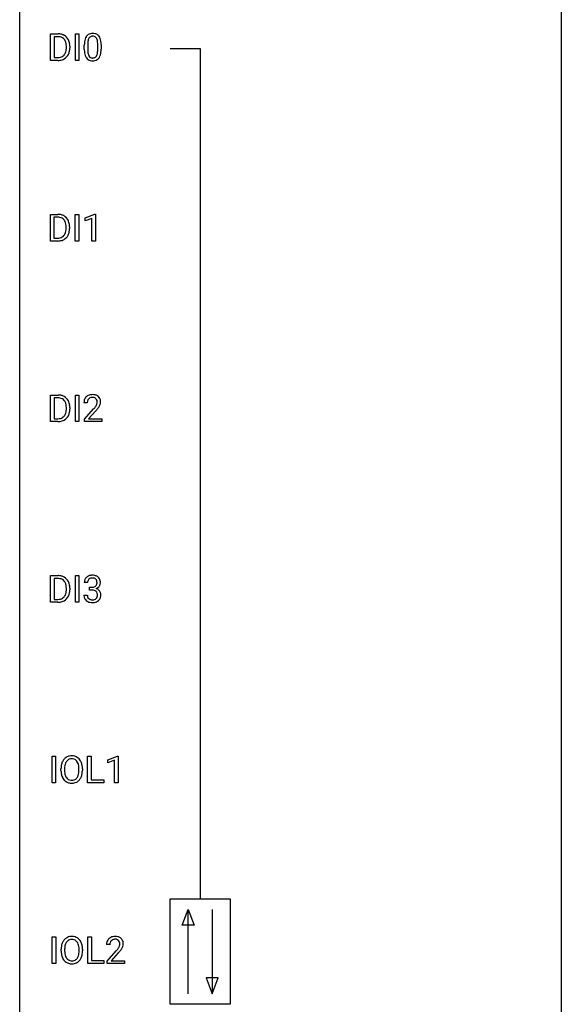
# Model space of a CAD drawing. Extents: x 3 to 27, y -3 to 108.
# Drawn here: x 3 to 27, y 43 to 86 of the extents above; entities that cross this region are included whole.
import ezdxf

# ---------------------------------------------------------------- set-up
doc = ezdxf.new("R2010")
doc.units = 0
doc.layers.add('DEFAULT_255_1_234', color=255, linetype='CONTINUOUS')
doc.layers.add('DEFAULT_255_2_778', color=255, linetype='CONTINUOUS')

msp = doc.modelspace()

# ---------------------------------------------------------------- linework, layer by layer
at = {"layer": 'DEFAULT_255_1_234'}
for p, q in [((4.137, 84.015), (4.137, 85.185)), ((4.137, 85.185), (4.467, 85.185)), ((4.471, 85.058), (4.291, 85.058)), ((4.291, 85.058), (4.291, 84.141)), ((5.227, 84.015), (5.227, 85.185)), ((5.227, 85.185), (5.381, 85.185)), ((5.381, 85.185), (5.381, 84.015)), ((4.83, 84.568), (4.83, 84.636)), ((4.983, 84.639), (4.983, 84.565)), ((5.62, 84.494), (5.62, 84.692)), ((5.768, 84.729), (5.768, 84.491)), ((6.209, 84.474), (6.209, 84.717)), ((6.358, 84.707), (6.358, 84.514)), ((4.461, 84.015), (4.137, 84.015)), ((4.291, 84.141), (4.453, 84.141)), ((5.381, 84.015), (5.227, 84.015)), ((4.128, 76.078), (4.128, 77.247)), ((4.128, 77.247), (4.458, 77.247)), ((4.462, 77.12), (4.282, 77.12)), ((4.282, 77.12), (4.282, 76.204)), ((5.218, 76.078), (5.218, 77.247)), ((5.218, 77.247), (5.372, 77.247)), ((5.372, 77.247), (5.372, 76.078)), ((5.655, 77.093), (6.08, 77.253)), ((5.655, 76.958), (5.655, 77.093)), ((5.954, 77.068), (5.655, 76.958)), ((5.954, 76.078), (5.954, 77.068)), ((6.08, 77.253), (6.104, 77.253)), ((6.104, 77.253), (6.104, 76.078)), ((4.821, 76.63), (4.821, 76.699)), ((4.974, 76.702), (4.974, 76.627)), ((4.282, 76.204), (4.444, 76.204)), ((4.452, 76.078), (4.128, 76.078)), ((5.372, 76.078), (5.218, 76.078)), ((6.104, 76.078), (5.954, 76.078)), ((4.137, 68.14), (4.137, 69.31)), ((4.137, 69.31), (4.467, 69.31)), ((5.227, 68.14), (5.227, 69.31)), ((5.227, 69.31), (5.381, 69.31)), ((5.381, 69.31), (5.381, 68.14)), ((4.471, 69.183), (4.291, 69.183)), ((4.291, 69.183), (4.291, 68.266)), ((5.751, 68.965), (5.602, 68.965)), ((4.83, 68.693), (4.83, 68.761)), ((4.983, 68.764), (4.983, 68.69)), ((5.625, 68.247), (6.029, 68.697)), ((6.117, 68.601), (5.804, 68.262)), ((4.461, 68.14), (4.137, 68.14)), ((4.291, 68.266), (4.453, 68.266)), ((5.381, 68.14), (5.227, 68.14)), ((5.625, 68.14), (5.625, 68.247)), ((6.391, 68.14), (5.625, 68.14)), ((5.804, 68.262), (6.391, 68.262)), ((6.391, 68.262), (6.391, 68.14)), ((4.137, 60.203), (4.137, 61.372)), ((4.137, 61.372), (4.467, 61.372)), ((4.471, 61.245), (4.291, 61.245)), ((4.291, 61.245), (4.291, 60.329)), ((5.227, 60.203), (5.227, 61.372)), ((5.227, 61.372), (5.381, 61.372)), ((5.381, 61.372), (5.381, 60.203)), ((5.762, 61.066), (5.613, 61.066)), ((4.83, 60.755), (4.83, 60.824)), ((4.983, 60.827), (4.983, 60.752)), ((5.841, 60.739), (5.841, 60.86)), ((5.841, 60.86), (5.952, 60.86)), ((5.952, 60.739), (5.841, 60.739)), ((4.461, 60.203), (4.137, 60.203)), ((4.291, 60.329), (4.453, 60.329)), ((5.381, 60.203), (5.227, 60.203)), ((5.603, 60.511), (5.752, 60.511)), ((4.199, 52.265), (4.199, 53.435)), ((4.199, 53.435), (4.353, 53.435)), ((4.353, 53.435), (4.353, 52.265)), ((5.766, 52.265), (5.766, 53.435)), ((5.766, 53.435), (5.921, 53.435)), ((5.921, 53.435), (5.921, 52.391)), ((6.652, 53.281), (7.078, 53.44)), ((6.652, 53.146), (6.652, 53.281)), ((6.952, 53.256), (6.652, 53.146)), ((6.952, 52.265), (6.952, 53.256)), ((7.078, 53.44), (7.101, 53.44)), ((7.101, 53.44), (7.101, 52.265)), ((4.594, 52.802), (4.594, 52.886)), ((4.748, 52.898), (4.748, 52.812)), ((5.381, 52.801), (5.381, 52.888)), ((5.535, 52.886), (5.535, 52.812)), ((5.921, 52.391), (6.475, 52.391)), ((6.475, 52.391), (6.475, 52.265)), ((4.353, 52.265), (4.199, 52.265)), ((6.475, 52.265), (5.766, 52.265)), ((7.101, 52.265), (6.952, 52.265)), ((4.207, 44.328), (4.207, 45.497)), ((4.207, 45.497), (4.361, 45.497)), ((4.361, 45.497), (4.361, 44.328)), ((5.774, 44.328), (5.774, 45.497)), ((5.774, 45.497), (5.929, 45.497)), ((5.929, 45.497), (5.929, 44.454)), ((6.746, 45.153), (6.598, 45.153)), ((4.602, 44.864), (4.602, 44.949)), ((4.755, 44.961), (4.755, 44.875)), ((5.389, 44.864), (5.389, 44.95)), ((5.542, 44.949), (5.542, 44.875)), ((6.62, 44.435), (7.025, 44.884)), ((7.113, 44.789), (6.799, 44.449)), ((4.361, 44.328), (4.207, 44.328)), ((6.483, 44.328), (5.774, 44.328)), ((5.929, 44.454), (6.483, 44.454)), ((6.483, 44.454), (6.483, 44.328)), ((6.62, 44.328), (6.62, 44.435)), ((7.387, 44.328), (6.62, 44.328)), ((6.799, 44.449), (7.387, 44.449)), ((7.387, 44.449), (7.387, 44.328))]:
    msp.add_line(p, q, dxfattribs=at)
for centre, radius, start, end in [((4.471, 84.598), 0.587, 75.4101, 90.3804), ((4.469, 84.601), 0.457, 79.2152, 89.7446), ((4.502, 84.746), 0.308, 40.384, 80.1431), ((4.494, 84.694), 0.488, 60.1456, 75.1888), ((4.51, 84.722), 0.456, 26.5254, 60.1451), ((4.476, 84.726), 0.341, 26.5777, 40.1532), ((4.383, 84.683), 0.443, 9.6572, 26.1933), ((4.398, 84.662), 0.583, 7.403, 26.8321), ((6.814, 84.697), 1.195, 173.7676, 180.2316), ((6.363, 84.748), 0.74, 164.3059, 173.9002), ((6.072, 84.832), 0.437, 148.7922, 164.5684), ((5.976, 84.885), 0.328, 144.5884, 148.1176), ((5.942, 84.909), 0.286, 101.6441, 144.5142), ((6.613, 84.733), 0.844, 172.0259, 178.0703), ((6.283, 84.78), 0.511, 163.3763, 172.1411), ((6.074, 84.844), 0.292, 149.4209, 163.6286), ((5.967, 84.908), 0.168, 105.7981, 149.7388), ((5.985, 84.74), 0.46, 89.5284, 102.582), ((5.986, 84.841), 0.237, 89.3807, 105.6763), ((5.992, 84.737), 0.464, 77.0438, 90.5081), ((5.989, 84.816), 0.263, 81.106, 90.2185), ((6.007, 84.904), 0.173, 30.7408, 82.4657), ((6.033, 84.901), 0.295, 48.2779, 77.4995), ((5.955, 84.87), 0.236, 24.2871, 31.3936), ((5.838, 84.82), 0.363, 12.0806, 23.8174), ((5.562, 84.759), 0.646, 4.8362, 12.2905), ((6.04, 84.914), 0.281, 36.3142, 47.6306), ((5.953, 84.855), 0.386, 18.2932, 35.6769), ((5.699, 84.768), 0.654, 8.0247, 18.5605), ((5.282, 84.706), 1.075, 1.1274, 8.1718), ((4.459, 84.491), 0.361, 318.7416, 343.6874), ((4.279, 84.547), 0.55, 343.3325, 355.8549), ((4.147, 84.64), 0.683, 359.6455, 9.8608), ((4.069, 84.567), 0.761, 355.4989, 0.0792), ((4.42, 84.528), 0.559, 333.0707, 348.7182), ((4.255, 84.561), 0.728, 348.7289, 0.3012), ((4.238, 84.637), 0.744, 0.1605, 7.7176), ((6.972, 84.512), 1.353, 180.7449, 181.151), ((6.692, 84.501), 1.072, 180.8976, 188.0056), ((6.916, 84.719), 1.148, 177.8632, 179.5044), ((6.809, 84.487), 1.04, 179.7996, 185.246), ((6.404, 84.449), 0.634, 185.1412, 193.008), ((5.347, 84.472), 0.862, 351.8069, 357.7959), ((5.141, 84.721), 1.068, 359.809, 4.9408), ((5.023, 84.489), 1.186, 357.5872, 359.2678), ((5.133, 84.509), 1.225, 353.8442, 0.2288), ((4.959, 84.694), 1.399, 0.5424, 1.3863), ((4.458, 84.602), 0.46, 269.497, 284.0205), ((4.455, 84.695), 0.679, 270.4444, 278.4511), ((4.481, 84.544), 0.527, 278.1072, 299.034), ((4.493, 84.465), 0.319, 283.77, 318.1555), ((4.517, 84.476), 0.449, 299.2532, 333.4571), ((6.296, 84.444), 0.673, 187.8816, 198.2347), ((6.048, 84.36), 0.41, 197.9694, 215.2624), ((5.946, 84.292), 0.287, 215.8618, 257.2789), ((6.14, 84.386), 0.363, 192.7898, 205.2508), ((6.035, 84.34), 0.248, 205.8005, 211.2538), ((5.983, 84.305), 0.185, 210.379, 238.4008), ((5.986, 84.447), 0.447, 256.6229, 270.5104), ((5.981, 84.309), 0.188, 239.6521, 265.9794), ((5.99, 84.377), 0.256, 265.1315, 270.0603), ((5.993, 84.344), 0.224, 269.3315, 287.2178), ((5.993, 84.459), 0.459, 269.5977, 281.6734), ((6.006, 84.294), 0.171, 287.7958, 329.0809), ((6.033, 84.292), 0.288, 280.5801, 324.9173), ((5.911, 84.354), 0.284, 328.6635, 343.3325), ((5.693, 84.421), 0.512, 343.0499, 351.9393), ((5.996, 84.318), 0.334, 324.9352, 328.616), ((5.896, 84.372), 0.447, 329.2804, 344.7473), ((5.597, 84.457), 0.758, 344.4935, 353.9765), ((4.462, 76.661), 0.587, 75.4101, 90.3804), ((4.46, 76.664), 0.457, 79.2152, 89.7446), ((4.493, 76.809), 0.308, 40.384, 80.1431), ((4.485, 76.756), 0.488, 60.1456, 75.1888), ((4.501, 76.784), 0.456, 26.5254, 60.1451), ((4.467, 76.789), 0.341, 26.5777, 40.1532), ((4.374, 76.746), 0.443, 9.6572, 26.1933), ((4.138, 76.703), 0.683, 359.6455, 9.8608), ((4.06, 76.629), 0.761, 355.4989, 0.0792), ((4.389, 76.725), 0.583, 7.403, 26.8321), ((4.246, 76.623), 0.728, 348.7289, 0.3012), ((4.229, 76.7), 0.744, 0.1605, 7.7176), ((4.448, 76.664), 0.46, 269.497, 284.0205), ((4.484, 76.528), 0.319, 283.77, 318.1555), ((4.45, 76.553), 0.361, 318.7416, 343.6874), ((4.508, 76.538), 0.449, 299.2532, 333.4571), ((4.27, 76.609), 0.55, 343.3325, 355.8549), ((4.411, 76.591), 0.559, 333.0707, 348.7182), ((4.446, 76.757), 0.679, 270.4444, 278.4511), ((4.472, 76.607), 0.527, 278.1072, 299.034), ((4.471, 68.723), 0.587, 75.4101, 90.3804), ((4.494, 68.819), 0.488, 60.1456, 75.1888), ((4.51, 68.847), 0.456, 26.5254, 60.1451), ((5.947, 68.972), 0.35, 100.7869, 133.4384), ((5.981, 68.817), 0.508, 89.6605, 101.3704), ((5.988, 68.824), 0.502, 78.2171, 90.413), ((6.023, 68.986), 0.336, 55.9268, 78.4889), ((6.043, 69.02), 0.297, 47.9292, 55.4054), ((6.053, 69.03), 0.283, 4.3348, 48.0561), ((4.469, 68.726), 0.457, 79.2152, 89.7446), ((4.502, 68.871), 0.308, 40.384, 80.1431), ((4.476, 68.851), 0.341, 26.5777, 40.1532), ((4.383, 68.808), 0.443, 9.6572, 26.1933), ((4.147, 68.765), 0.683, 359.6455, 9.8608), ((4.398, 68.787), 0.583, 7.403, 26.8321), ((4.238, 68.762), 0.744, 0.1605, 7.7176), ((6.009, 68.969), 0.407, 163.2879, 180.5582), ((5.929, 68.991), 0.324, 133.4541, 162.947), ((6.063, 68.97), 0.312, 165.9093, 178.8684), ((6.149, 68.965), 0.398, 178.4382, 180.0084), ((5.962, 68.997), 0.208, 136.1757, 166.3675), ((5.95, 69.007), 0.192, 129.7279, 135.7542), ((5.958, 68.994), 0.207, 102.1739, 129.2062), ((5.982, 68.891), 0.313, 89.5461, 102.5419), ((5.985, 68.945), 0.259, 82.1602, 90.1506), ((5.998, 69.019), 0.184, 43.4415, 83.1661), ((5.601, 69.176), 0.635, 323.8962, 328.6421), ((5.991, 69.011), 0.195, 16.1715, 43.5284), ((5.806, 69.049), 0.395, 328.8299, 331.7899), ((5.905, 68.998), 0.282, 331.4255, 352.9365), ((5.94, 68.997), 0.248, 359.4866, 15.934), ((5.919, 68.995), 0.269, 353.2249, 0.0169), ((5.715, 69.123), 0.641, 326.9135, 338.3505), ((5.987, 69.019), 0.35, 337.8914, 358.9968), ((5.944, 69.013), 0.393, 359.9252, 5.5968), ((4.493, 68.59), 0.319, 283.77, 318.1555), ((4.459, 68.616), 0.361, 318.7416, 343.6874), ((4.517, 68.601), 0.449, 299.2532, 333.4571), ((4.279, 68.672), 0.55, 343.3325, 355.8549), ((4.069, 68.692), 0.761, 355.4989, 0.0792), ((4.42, 68.653), 0.559, 333.0707, 348.7182), ((4.255, 68.686), 0.728, 348.7289, 0.3012), ((4.68, 69.89), 1.801, 318.5132, 320.7828), ((5.209, 69.46), 1.119, 320.7373, 323.9737), ((4.933, 69.695), 1.611, 317.2587, 319.9046), ((5.317, 69.379), 1.115, 319.6473, 327.0958), ((4.458, 68.727), 0.46, 269.497, 284.0205), ((4.455, 68.82), 0.679, 270.4444, 278.4511), ((4.481, 68.669), 0.527, 278.1072, 299.034), ((4.471, 60.786), 0.587, 75.4101, 90.3804), ((4.469, 60.789), 0.457, 79.2152, 89.7446), ((4.502, 60.934), 0.308, 40.384, 80.1431), ((4.494, 60.881), 0.488, 60.1456, 75.1888), ((4.51, 60.909), 0.456, 26.5254, 60.1451), ((4.476, 60.914), 0.341, 26.5777, 40.1532), ((4.383, 60.871), 0.443, 9.6572, 26.1933), ((4.398, 60.85), 0.583, 7.403, 26.8321), ((5.924, 61.07), 0.31, 155.3484, 180.7485), ((5.919, 61.067), 0.307, 131.5745, 154.4798), ((5.95, 61.035), 0.352, 96.9875, 131.9691), ((6.019, 61.066), 0.257, 172.5097, 180.1367), ((5.946, 61.079), 0.183, 133.8349, 173.5344), ((5.951, 61.073), 0.191, 103.2932, 133.5619), ((5.972, 60.91), 0.478, 89.8596, 97.7825), ((5.971, 60.993), 0.273, 89.5325, 103.5319), ((5.977, 60.884), 0.504, 78.3655, 90.4132), ((5.977, 60.966), 0.301, 76.1117, 90.7026), ((6.015, 61.104), 0.157, 13.9577, 77.6713), ((6.013, 61.05), 0.334, 56.6229, 78.6387), ((6, 61.048), 0.177, 311.7324, 354.2802), ((5.881, 61.065), 0.297, 359.1805, 15.0453), ((5.927, 61.06), 0.251, 353.0938, 0.1181), ((6.034, 61.088), 0.291, 47.0254, 56.0854), ((6.036, 61.092), 0.287, 10.9208, 46.7778), ((6.083, 61.059), 0.243, 332.355, 359.7179), ((5.9, 61.06), 0.427, 359.6364, 11.6087), ((4.279, 60.734), 0.55, 343.3325, 355.8549), ((4.147, 60.828), 0.683, 359.6455, 9.8608), ((4.069, 60.754), 0.761, 355.4989, 0.0792), ((4.42, 60.716), 0.559, 333.0707, 348.7182), ((4.255, 60.748), 0.728, 348.7289, 0.3012), ((4.238, 60.825), 0.744, 0.1605, 7.7176), ((5.949, 61.199), 0.339, 270.492, 281.8952), ((5.947, 60.283), 0.456, 84.0193, 89.3331), ((5.963, 60.419), 0.319, 71.901, 84.3554), ((5.973, 61.089), 0.226, 281.6692, 301.2943), ((5.999, 60.525), 0.207, 49.5089, 72.1836), ((5.99, 61.058), 0.191, 301.7833, 311.7545), ((6.017, 60.55), 0.176, 12.9498, 48.7551), ((6.006, 61.132), 0.357, 292.5402, 293.6925), ((6.045, 60.487), 0.331, 57.6435, 72.8625), ((6.033, 61.079), 0.297, 292.9802, 325.2392), ((5.93, 60.528), 0.265, 359.5048, 13.424), ((6.081, 60.544), 0.263, 36.7249, 57.4698), ((6.018, 61.09), 0.315, 325.2334, 332.8746), ((6.079, 60.546), 0.263, 8.0545, 36.3561), ((5.993, 60.53), 0.351, 359.8321, 8.587), ((4.458, 60.789), 0.46, 269.497, 284.0205), ((4.455, 60.882), 0.679, 270.4444, 278.4511), ((4.481, 60.732), 0.527, 278.1072, 299.034), ((4.493, 60.653), 0.319, 283.77, 318.1555), ((4.459, 60.678), 0.361, 318.7416, 343.6874), ((4.517, 60.663), 0.449, 299.2532, 333.4571), ((5.999, 60.511), 0.396, 179.9755, 183.2323), ((5.895, 60.498), 0.291, 181.8183, 229.6455), ((5.936, 60.545), 0.354, 229.4223, 256.8556), ((5.982, 60.509), 0.229, 179.4465, 196.2869), ((5.933, 60.496), 0.179, 196.5661, 227.7059), ((5.949, 60.514), 0.203, 227.7652, 257.8763), ((5.97, 60.683), 0.496, 256.6829, 270.4412), ((5.972, 60.608), 0.3, 257.4584, 270.4266), ((5.976, 60.637), 0.329, 269.5962, 280.8789), ((5.976, 60.687), 0.5, 269.7286, 280.3856), ((5.999, 60.523), 0.212, 280.6346, 299.8596), ((6.006, 60.544), 0.354, 279.783, 311.6256), ((6.018, 60.487), 0.171, 300.3576, 314.5518), ((6.01, 60.493), 0.182, 315.0728, 345.0431), ((5.918, 60.519), 0.278, 344.5987, 357.927), ((5.828, 60.526), 0.367, 357.4749, 0.0231), ((6.044, 60.501), 0.297, 311.636, 343.7652), ((5.956, 60.525), 0.389, 343.983, 0.5572), ((5.102, 52.985), 0.491, 139.6258, 156.038), ((5.043, 53.032), 0.416, 122.6416, 139.3431), ((5.053, 53.014), 0.437, 93.0224, 122.4558), ((5.051, 53.049), 0.269, 110.8228, 143.9179), ((5.06, 53.011), 0.308, 89.3038, 109.9046), ((5.064, 52.917), 0.534, 89.9753, 93.6342), ((5.068, 52.957), 0.494, 73.7464, 90.4233), ((5.065, 52.945), 0.374, 84.3852, 90.0758), ((5.081, 53.049), 0.269, 36.1437, 85.6627), ((5.085, 53.025), 0.424, 57.6628, 73.4518), ((5.085, 53.027), 0.422, 29.144, 57.4147), ((4.991, 52.969), 0.532, 24.0983, 29.7324), ((5.42, 52.89), 0.826, 169.5254, 180.2765), ((5.423, 52.807), 0.829, 180.3724, 188.9252), ((5.23, 52.925), 0.633, 155.8315, 169.509), ((5.576, 52.89), 0.828, 174.0509, 179.4177), ((5.525, 52.808), 0.778, 179.693, 188.7907), ((5.335, 52.918), 0.586, 163.0419, 174.314), ((5.144, 52.978), 0.386, 143.5289, 163.2981), ((5.012, 52.996), 0.355, 20.3231, 36.4993), ((4.85, 52.936), 0.529, 7.8928, 20.2962), ((4.55, 52.892), 0.832, 359.7056, 8.036), ((4.514, 52.809), 0.868, 353.403, 359.4848), ((4.888, 52.926), 0.644, 8.6655, 23.8241), ((4.671, 52.808), 0.864, 350.4877, 0.2625), ((4.664, 52.89), 0.871, 359.7807, 8.8219), ((5.223, 52.774), 0.626, 188.7215, 204.8241), ((5.144, 52.74), 0.54, 205.1184, 209.647), ((5.057, 52.685), 0.437, 209.0633, 237.3493), ((5.259, 52.766), 0.508, 188.6331, 202.563), ((5.133, 52.715), 0.373, 202.8081, 216.1194), ((5.052, 52.65), 0.269, 215.0756, 264.638), ((5.065, 52.733), 0.353, 263.8464, 270.0834), ((5.069, 52.707), 0.327, 269.3649, 287.5152), ((5.087, 52.643), 0.26, 288.063, 323.8113), ((5, 52.708), 0.369, 323.6548, 342.659), ((5.095, 52.66), 0.407, 302.4806, 319.6144), ((4.797, 52.774), 0.582, 342.4092, 353.6451), ((5.034, 52.708), 0.484, 319.8877, 336.1328), ((4.9, 52.769), 0.632, 336.0278, 350.5787), ((5.048, 52.674), 0.423, 237.5352, 252.1858), ((5.062, 52.728), 0.478, 252.522, 270.4416), ((5.066, 52.796), 0.547, 269.9171, 276.3398), ((5.083, 52.682), 0.432, 275.8196, 302.1885), ((5.051, 45.095), 0.416, 122.6416, 139.3431), ((5.061, 45.076), 0.437, 93.0224, 122.4558), ((5.072, 44.98), 0.534, 89.9753, 93.6342), ((5.075, 45.02), 0.494, 73.7464, 90.4233), ((5.093, 45.088), 0.424, 57.6628, 73.4518), ((5.092, 45.09), 0.422, 29.144, 57.4147), ((6.942, 45.16), 0.35, 100.7869, 133.4384), ((6.977, 45.005), 0.508, 89.6605, 101.3704), ((6.984, 45.011), 0.502, 78.2171, 90.413), ((7.019, 45.173), 0.336, 55.9268, 78.4889), ((7.039, 45.207), 0.297, 47.9292, 55.4054), ((5.428, 44.953), 0.826, 169.5254, 180.2765), ((5.238, 44.988), 0.633, 155.8315, 169.509), ((5.11, 45.047), 0.491, 139.6258, 156.038), ((5.583, 44.952), 0.828, 174.0509, 179.4177), ((5.343, 44.98), 0.586, 163.0419, 174.314), ((5.152, 45.04), 0.386, 143.5289, 163.2981), ((5.059, 45.111), 0.269, 110.8228, 143.9179), ((5.068, 45.073), 0.308, 89.3038, 109.9046), ((5.072, 45.007), 0.374, 84.3852, 90.0758), ((5.089, 45.111), 0.269, 36.1437, 85.6627), ((5.02, 45.058), 0.355, 20.3231, 36.4993), ((4.857, 44.998), 0.529, 7.8928, 20.2962), ((4.557, 44.955), 0.832, 359.7056, 8.036), ((4.999, 45.031), 0.532, 24.0983, 29.7324), ((4.895, 44.989), 0.644, 8.6655, 23.8241), ((4.672, 44.952), 0.871, 359.7807, 8.8219), ((7.005, 45.157), 0.407, 163.2879, 180.5582), ((6.924, 45.179), 0.324, 133.4541, 162.947), ((7.145, 45.153), 0.398, 178.4382, 180.0084), ((7.058, 45.158), 0.312, 165.9093, 178.8684), ((6.958, 45.185), 0.208, 136.1757, 166.3675), ((6.945, 45.194), 0.192, 129.7279, 135.7542), ((6.953, 45.182), 0.207, 102.1739, 129.2062), ((6.978, 45.079), 0.313, 89.5461, 102.5419), ((6.981, 45.132), 0.259, 82.1602, 90.1506), ((6.994, 45.206), 0.184, 43.4415, 83.1661), ((6.597, 45.363), 0.635, 323.8962, 328.6421), ((6.986, 45.198), 0.195, 16.1715, 43.5284), ((6.801, 45.237), 0.395, 328.8299, 331.7899), ((6.901, 45.185), 0.282, 331.4255, 352.9365), ((6.936, 45.185), 0.248, 359.4866, 15.934), ((6.915, 45.182), 0.269, 353.2249, 0.0169), ((7.049, 45.218), 0.283, 4.3348, 48.0561), ((6.711, 45.311), 0.641, 326.9135, 338.3505), ((6.982, 45.206), 0.35, 337.8914, 358.9968), ((6.94, 45.201), 0.393, 359.9252, 5.5968), ((5.431, 44.87), 0.829, 180.3724, 188.9252), ((5.231, 44.836), 0.626, 188.7215, 204.8241), ((5.151, 44.802), 0.54, 205.1184, 209.647), ((5.533, 44.871), 0.778, 179.693, 188.7907), ((5.267, 44.828), 0.508, 188.6331, 202.563), ((5.141, 44.778), 0.373, 202.8081, 216.1194), ((5.008, 44.77), 0.369, 323.6548, 342.659), ((4.805, 44.836), 0.582, 342.4092, 353.6451), ((4.521, 44.871), 0.868, 353.403, 359.4848), ((5.042, 44.771), 0.484, 319.8877, 336.1328), ((4.908, 44.831), 0.632, 336.0278, 350.5787), ((4.678, 44.871), 0.864, 350.4877, 0.2625), ((5.676, 46.077), 1.801, 318.5132, 320.7828), ((6.205, 45.647), 1.119, 320.7373, 323.9737), ((5.929, 45.883), 1.611, 317.2587, 319.9046), ((6.312, 45.566), 1.115, 319.6473, 327.0958), ((5.064, 44.748), 0.437, 209.0633, 237.3493), ((5.055, 44.736), 0.423, 237.5352, 252.1858), ((5.06, 44.713), 0.269, 215.0756, 264.638), ((5.07, 44.79), 0.478, 252.522, 270.4416), ((5.073, 44.796), 0.353, 263.8464, 270.0834), ((5.077, 44.77), 0.327, 269.3649, 287.5152), ((5.074, 44.859), 0.547, 269.9171, 276.3398), ((5.091, 44.745), 0.432, 275.8196, 302.1885), ((5.095, 44.705), 0.26, 288.063, 323.8113), ((5.102, 44.722), 0.407, 302.4806, 319.6144)]:
    msp.add_arc(centre, radius, start, end, dxfattribs=at)
at = {"layer": 'DEFAULT_255_2_778'}
for p, q in [((2.778, -1.984), (2.778, 107.553)), ((26.591, 107.553), (26.591, -1.984)), ((9.393, 84.534), (10.716, 84.534)), ((10.716, 84.534), (10.716, 47.162)), ((9.393, 47.162), (12.038, 47.162)), ((9.393, 42.532), (9.393, 47.162)), ((12.038, 47.162), (12.038, 42.532)), ((9.922, 46.004), (10.187, 46.699)), ((10.187, 42.995), (10.187, 46.699)), ((10.187, 46.699), (10.451, 46.004)), ((11.245, 46.699), (11.245, 42.995)), ((10.451, 46.004), (9.922, 46.004)), ((10.98, 43.689), (11.245, 42.995)), ((11.509, 43.689), (10.98, 43.689)), ((11.245, 42.995), (11.509, 43.689)), ((12.038, 42.532), (9.393, 42.532))]:
    msp.add_line(p, q, dxfattribs=at)

doc.saveas('drawing.dxf')
